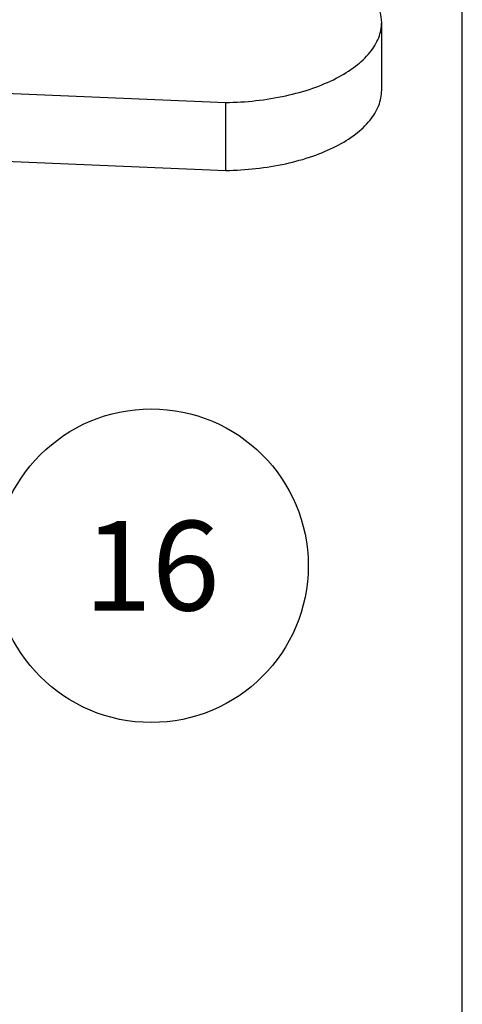
# Model space of a CAD drawing. Units: millimetres. Extents: x 0 to 1200, y 0 to 849.
# Drawn here: x 628 to 657, y 175 to 237 of the extents above; entities that cross this region are included whole.
import ezdxf

# ---------------------------------------------------------------- set-up
doc = ezdxf.new("R2010")
doc.units = ezdxf.units.MM
doc.header["$LTSCALE"] = 66
doc.layers.get('0').update_dxf_attribs({"linetype": 'CONTINUOUS'})
doc.layers.add('DETAILS', color=7, linetype='CONTINUOUS')
doc.styles.get("Standard").update_dxf_attribs({"font": 'tahoma.ttf'})

# ---------------------------------------------------------------- blocks, each defined once
blk = doc.blocks.new('BOM BALLOON 48_BL11', base_point=(636.827, 202.645))
at = {"layer": 'DETAILS', "color": 2, "linetype": 'CONTINUOUS'}
blk.add_circle((636.827, 202.645), 10, dxfattribs=at)
blk.add_text('16', height=5.7143, dxfattribs=at).set_placement((632.536, 199.788))

msp = doc.modelspace()

# ---------------------------------------------------------------- linework, layer by layer
at = {"color": 7, "linetype": 'CONTINUOUS'}
for p, q in [((651.506, 232.961), (651.506, 237.291)), ((599.719, 233.954), (641.569, 232.179)), ((641.569, 227.849), (641.569, 232.179)), ((599.719, 229.624), (641.569, 227.849))]:
    msp.add_line(p, q, dxfattribs=at)
for points, knots in [([(651.506, 237.291), (651.506, 237.515), (651.444, 237.977), (651.171, 238.645), (650.729, 239.283), (650.348, 239.664), (650.135, 239.848)], [0, 0, 0, 0, 0.225326, 0.461648, 0.718051, 1, 1, 1, 1]), ([(641.569, 232.179), (642.851, 232.197), (644.735, 232.396), (647.073, 233.039), (648.576, 233.664), (649.819, 234.42), (650.76, 235.29), (651.362, 236.254), (651.506, 236.958), (651.506, 237.291)], [0, 0, 0, 0, 0.318759, 0.46653, 0.601648, 0.721796, 0.826373, 0.917326, 1, 1, 1, 1]), ([(641.569, 227.849), (642.851, 227.867), (644.735, 228.066), (647.073, 228.709), (648.576, 229.333), (649.819, 230.09), (650.76, 230.96), (651.362, 231.924), (651.506, 232.628), (651.506, 232.961)], [0, 0, 0, 0, 0.318759, 0.46653, 0.601648, 0.721796, 0.826373, 0.917326, 1, 1, 1, 1])]:
    msp.add_open_spline(points, degree=3, knots=knots, dxfattribs=at)
at = {"layer": 'DETAILS', "color": 2, "linetype": 'CONTINUOUS'}
msp.add_line((656.642, 134.85), (656.642, 309.223), dxfattribs=at)

# ---------------------------------------------------------------- block references
msp.add_blockref('BOM BALLOON 48_BL11', (636.827, 202.645), dxfattribs=at)

doc.saveas('drawing.dxf')
